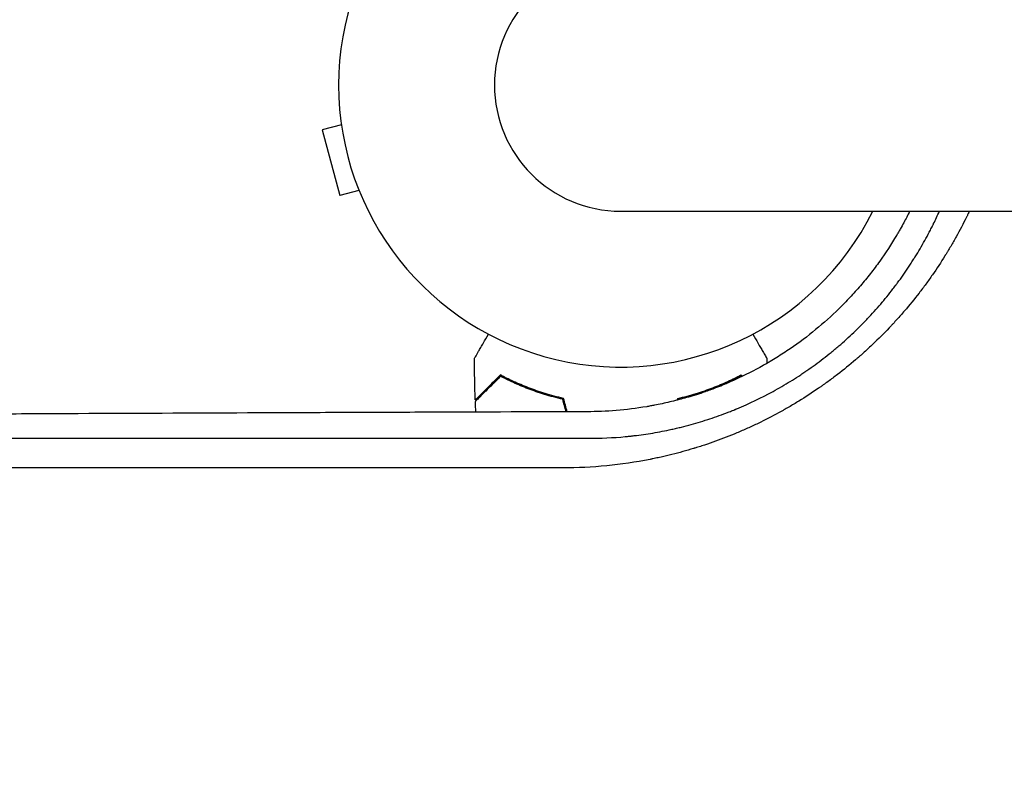
# Model space of a CAD drawing. Units: millimetres. Extents: x -7635 to 7392, y -6314 to 3920.
# Drawn here: x -2279 to -2091, y 950 to 1095 of the extents above; entities that cross this region are included whole.
import ezdxf

# ---------------------------------------------------------------- set-up
doc = ezdxf.new("R2010")
doc.units = ezdxf.units.MM
doc.header["$LTSCALE"] = 20
doc.layers.add('2d', color=230, linetype='Continuous')

msp = doc.modelspace()

# ---------------------------------------------------------------- linework, layer by layer
at = {"layer": '2d'}
for p, q in [((-2217.47, 1074.4, 2509.48), (-2221.13, 1073.42, 2509.48)), ((-2221.13, 1073.42, 2509.48), (-2217.76, 1060.87, 2509.48)), ((-2214.11, 1061.84, 2509.48), (-2217.76, 1060.87, 2509.48)), ((-2164.01, 1057.85, 2509.48), (-1082.01, 1057.85, 2509.48)), ((-2183, 1024.37, 2509.48), (-2183, 1024.58, 2509.48)), ((-2180.5, 1023.41, 2509.48), (-2180.5, 1023.62, 2509.48))]:
    msp.add_line(p, q, dxfattribs=at)
for radius, start, end in [(54, 26.5656, 333.4344), (24.15, 90, 270)]:
    msp.add_arc((-2164.01, 1082, 2509.48), radius, start, end, dxfattribs=at)
for points, knots in [([(-2097.22, 1057.85, 2509.48), (-2097.25, 1057.77, 2509.48), (-2097.36, 1057.54, 2509.48), (-2097.51, 1057.23, 2509.48), (-2097.63, 1057, 2509.48), (-2097.7, 1056.84, 2509.48), (-2097.74, 1056.77, 2509.48), (-2098.41, 1055.42, 2509.48), (-2099.06, 1054.18, 2509.48), (-2100.09, 1052.33, 2509.48), (-2100.62, 1051.41, 2509.48), (-2101.25, 1050.35, 2509.48), (-2101.57, 1049.83, 2509.48), (-2101.73, 1049.56, 2509.48), (-2101.8, 1049.45, 2509.48), (-2101.85, 1049.38, 2509.48), (-2101.87, 1049.34, 2509.48), (-2102.66, 1048.07, 2509.48), (-2103.46, 1046.86, 2509.48), (-2104.7, 1045.08, 2509.48), (-2105.33, 1044.19, 2509.48), (-2105.98, 1043.32, 2509.48), (-2106.42, 1042.74, 2509.48), (-2106.64, 1042.45, 2509.48), (-2107.76, 1041.01, 2509.48), (-2108.68, 1039.87, 2509.48), (-2110.12, 1038.2, 2509.48), (-2110.85, 1037.37, 2509.48), (-2111.71, 1036.43, 2509.48), (-2112.08, 1036.03, 2509.48), (-2112.33, 1035.76, 2509.48), (-2112.46, 1035.63, 2509.48), (-2113.6, 1034.42, 2509.48), (-2114.65, 1033.38, 2509.48), (-2116.25, 1031.86, 2509.48), (-2117.06, 1031.11, 2509.48), (-2118.03, 1030.25, 2509.48), (-2118.51, 1029.83, 2509.48), (-2118.72, 1029.65, 2509.48), (-2118.86, 1029.53, 2509.48), (-2118.93, 1029.47, 2509.48), (-2120.14, 1028.44, 2509.48), (-2121.3, 1027.49, 2509.48), (-2123.08, 1026.12, 2509.48), (-2123.98, 1025.45, 2509.48), (-2125.05, 1024.68, 2509.48), (-2125.51, 1024.36, 2509.48), (-2125.81, 1024.14, 2509.48), (-2125.97, 1024.04, 2509.48), (-2127.35, 1023.08, 2509.48), (-2128.6, 1022.27, 2509.48), (-2130.51, 1021.1, 2509.48), (-2131.47, 1020.52, 2509.48), (-2132.6, 1019.88, 2509.48), (-2133.09, 1019.6, 2509.48), (-2133.41, 1019.42, 2509.48), (-2133.58, 1019.33, 2509.48), (-2135.04, 1018.53, 2509.48), (-2136.35, 1017.86, 2509.48), (-2138.35, 1016.9, 2509.48), (-2139.35, 1016.43, 2509.48), (-2140.37, 1015.98, 2509.48), (-2141.05, 1015.69, 2509.48), (-2141.39, 1015.54, 2509.48), (-2143.08, 1014.83, 2509.48), (-2144.45, 1014.3, 2509.48), (-2146.53, 1013.55, 2509.48), (-2147.57, 1013.19, 2509.48), (-2148.79, 1012.79, 2509.48), (-2149.41, 1012.6, 2509.48), (-2149.72, 1012.51, 2509.48), (-2149.85, 1012.47, 2509.48), (-2149.94, 1012.44, 2509.48), (-2149.98, 1012.43, 2509.48), (-2151.4, 1012, 2509.48), (-2152.78, 1011.61, 2509.48), (-2154.87, 1011.09, 2509.48), (-2155.92, 1010.84, 2509.48), (-2157.15, 1010.58, 2509.48), (-2157.76, 1010.45, 2509.48), (-2158.02, 1010.4, 2509.48), (-2158.2, 1010.36, 2509.48), (-2158.29, 1010.34, 2509.48), (-2163.89, 1009.24, 2509.48), (-2169.44, 1008.7, 2509.48), (-2175.06, 1008.7, 2509.48)], [0.3028204, 0.3028204, 0.3028204, 0.3028204, 0.3046875, 0.3085938, 0.3105469, 0.3105469, 0.3125, 0.3125, 0.34375, 0.34375, 0.359375, 0.3671875, 0.3710938, 0.3730469, 0.3740234, 0.3740234, 0.375, 0.375, 0.40625, 0.40625, 0.421875, 0.4296875, 0.4296875, 0.4375, 0.4375, 0.46875, 0.46875, 0.484375, 0.4921875, 0.4960938, 0.4960938, 0.5, 0.5, 0.53125, 0.53125, 0.546875, 0.5546875, 0.5585938, 0.5605469, 0.5605469, 0.5625, 0.5625, 0.59375, 0.59375, 0.609375, 0.6171875, 0.6210938, 0.6210938, 0.625, 0.625, 0.65625, 0.65625, 0.671875, 0.6796875, 0.6835938, 0.6835938, 0.6875, 0.6875, 0.71875, 0.71875, 0.734375, 0.7421875, 0.7421875, 0.75, 0.75, 0.78125, 0.78125, 0.796875, 0.8046875, 0.8085938, 0.8105469, 0.8115234, 0.8115234, 0.8125, 0.8125, 0.84375, 0.84375, 0.859375, 0.8671875, 0.8710938, 0.8730469, 0.8730469, 0.875, 0.875, 1, 1, 1, 1]), ([(-2108.63, 1057.85, 2509.48), (-2109.01, 1057.1, 2509.48), (-2109.39, 1056.36, 2509.48), (-2110, 1055.23, 2509.48), (-2110.34, 1054.62, 2509.48), (-2110.75, 1053.91, 2509.48), (-2110.95, 1053.56, 2509.48), (-2111.05, 1053.39, 2509.48), (-2111.1, 1053.32, 2509.48), (-2111.12, 1053.27, 2509.48), (-2111.14, 1053.25, 2509.48), (-2112.16, 1051.53, 2509.48), (-2113.24, 1049.88, 2509.48), (-2114.97, 1047.46, 2509.48), (-2115.56, 1046.67, 2509.48), (-2116.49, 1045.5, 2509.48), (-2116.8, 1045.11, 2509.48), (-2117.43, 1044.34, 2509.48), (-2117.75, 1043.96, 2509.48), (-2118.73, 1042.81, 2509.48), (-2119.4, 1042.06, 2509.48), (-2120.78, 1040.6, 2509.48), (-2121.48, 1039.88, 2509.48), (-2123.62, 1037.78, 2509.48), (-2125.11, 1036.44, 2509.48), (-2128.22, 1033.89, 2509.48), (-2129.83, 1032.67, 2509.48), (-2132.36, 1030.95, 2509.48), (-2133.21, 1030.39, 2509.48), (-2134.51, 1029.59, 2509.48), (-2134.94, 1029.32, 2509.48), (-2135.6, 1028.94, 2509.48), (-2135.81, 1028.81, 2509.48), (-2136.25, 1028.56, 2509.48), (-2136.47, 1028.43, 2509.48), (-2138.43, 1027.33, 2509.48), (-2140.21, 1026.43, 2509.48), (-2142.94, 1025.2, 2509.48), (-2143.86, 1024.8, 2509.48), (-2145.24, 1024.25, 2509.48), (-2145.94, 1023.97, 2509.48), (-2146.76, 1023.67, 2509.48), (-2147.17, 1023.52, 2509.48), (-2147.38, 1023.45, 2509.48), (-2147.47, 1023.42, 2509.48), (-2147.53, 1023.4, 2509.48), (-2147.56, 1023.39, 2509.48), (-2148.48, 1023.06, 2509.48), (-2149.39, 1022.76, 2509.48), (-2151.25, 1022.19, 2509.48), (-2152.2, 1021.93, 2509.48), (-2154.11, 1021.43, 2509.48), (-2155.08, 1021.2, 2509.48), (-2156.54, 1020.88, 2509.48), (-2157.03, 1020.78, 2509.48), (-2157.77, 1020.64, 2509.48), (-2158.15, 1020.57, 2509.48), (-2158.52, 1020.51, 2509.48), (-2158.77, 1020.46, 2509.48), (-2158.89, 1020.44, 2509.48), (-2162.97, 1019.75, 2509.48), (-2166.77, 1019.46, 2509.48), (-2170.43, 1019.46, 2509.48)], [0.1916979, 0.1916979, 0.1916979, 0.1916979, 0.21875, 0.21875, 0.234375, 0.2421875, 0.2460937, 0.2480469, 0.2490234, 0.2490234, 0.25, 0.25, 0.3125, 0.3125, 0.34375, 0.34375, 0.359375, 0.359375, 0.375, 0.375, 0.40625, 0.40625, 0.4375, 0.4375, 0.5, 0.5, 0.5625, 0.5625, 0.59375, 0.59375, 0.609375, 0.609375, 0.6171875, 0.6171875, 0.625, 0.625, 0.6875, 0.6875, 0.71875, 0.71875, 0.734375, 0.7421875, 0.7460937, 0.7480469, 0.7490234, 0.7490234, 0.75, 0.75, 0.78125, 0.78125, 0.8125, 0.8125, 0.84375, 0.84375, 0.859375, 0.859375, 0.8671875, 0.8710937, 0.8710937, 0.875, 0.875, 1, 1, 1, 1]), ([(-2170.31, 1014.36, 2509.48), (-2167.81, 1014.36, 2509.48), (-2165.42, 1014.47, 2509.48), (-2162.85, 1014.71, 2509.48), (-2162.57, 1014.74, 2509.48), (-2162.21, 1014.78, 2509.48), (-2162.14, 1014.79, 2509.48), (-2162, 1014.8, 2509.48), (-2161.78, 1014.83, 2509.48), (-2160.98, 1014.92, 2509.48), (-2160.24, 1015.02, 2509.48), (-2158.47, 1015.27, 2509.48), (-2157.27, 1015.47, 2509.48), (-2155.45, 1015.82, 2509.48), (-2154.84, 1015.95, 2509.48), (-2153.92, 1016.15, 2509.48), (-2153.6, 1016.22, 2509.48), (-2152.98, 1016.37, 2509.48), (-2152.67, 1016.44, 2509.48), (-2151.12, 1016.83, 2509.48), (-2149.89, 1017.17, 2509.48), (-2147.48, 1017.9, 2509.48), (-2146.29, 1018.29, 2509.48), (-2144.55, 1018.92, 2509.48), (-2143.69, 1019.24, 2509.48), (-2142.7, 1019.64, 2509.48), (-2142.21, 1019.83, 2509.48), (-2141.97, 1019.94, 2509.48), (-2141.84, 1019.99, 2509.48), (-2141.79, 1020.01, 2509.48), (-2141.76, 1020.02, 2509.48), (-2141.74, 1020.03, 2509.48), (-2139.35, 1021.03, 2509.48), (-2137.05, 1022.13, 2509.48), (-2133.7, 1023.96, 2509.48), (-2132.6, 1024.6, 2509.48), (-2130.98, 1025.6, 2509.48), (-2130.44, 1025.94, 2509.48), (-2129.64, 1026.46, 2509.48), (-2129.24, 1026.72, 2509.48), (-2128.79, 1027.03, 2509.48), (-2128.59, 1027.17, 2509.48), (-2128.46, 1027.25, 2509.48), (-2128.4, 1027.3, 2509.48), (-2127.27, 1028.08, 2509.48), (-2125.71, 1029.21, 2509.48), (-2123.94, 1030.61, 2509.48), (-2123.2, 1031.22, 2509.48), (-2122.71, 1031.63, 2509.48), (-2122.47, 1031.83, 2509.48), (-2121.24, 1032.88, 2509.48), (-2120.29, 1033.74, 2509.48), (-2118.92, 1035.05, 2509.48), (-2118.25, 1035.71, 2509.48), (-2117.48, 1036.49, 2509.48), (-2117.15, 1036.82, 2509.48), (-2116.94, 1037.05, 2509.48), (-2116.83, 1037.16, 2509.48), (-2115.86, 1038.18, 2509.48), (-2115.02, 1039.12, 2509.48), (-2114.1, 1040.19, 2509.48), (-2114, 1040.31, 2509.48), (-2113.87, 1040.46, 2509.48), (-2113.84, 1040.49, 2509.48), (-2113.8, 1040.55, 2509.48), (-2113.73, 1040.63, 2509.48), (-2113.46, 1040.94, 2509.48), (-2113.22, 1041.24, 2509.48), (-2112.64, 1041.95, 2509.48), (-2112.25, 1042.44, 2509.48), (-2111.66, 1043.21, 2509.48), (-2111.43, 1043.51, 2509.48), (-2111.21, 1043.81, 2509.48), (-2111.16, 1043.88, 2509.48), (-2111.14, 1043.9, 2509.48), (-2111.07, 1044, 2509.48), (-2110.93, 1044.18, 2509.48), (-2110.44, 1044.85, 2509.48), (-2109.63, 1045.98, 2509.48), (-2108.76, 1047.27, 2509.48), (-2108.17, 1048.19, 2509.48), (-2107.87, 1048.66, 2509.48), (-2107.73, 1048.89, 2509.48), (-2107.65, 1049.01, 2509.48), (-2107.62, 1049.06, 2509.48), (-2107.6, 1049.09, 2509.48), (-2107.59, 1049.11, 2509.48), (-2106.95, 1050.14, 2509.48), (-2106.34, 1051.17, 2509.48), (-2105.47, 1052.76, 2509.48), (-2105.03, 1053.56, 2509.48), (-2104.55, 1054.51, 2509.48), (-2104.3, 1054.99, 2509.48), (-2104.2, 1055.2, 2509.48), (-2104.15, 1055.3, 2509.48), (-2104.13, 1055.33, 2509.48), (-2104.11, 1055.38, 2509.48), (-2104.1, 1055.4, 2509.48), (-2104.08, 1055.44, 2509.48), (-2104.07, 1055.46, 2509.48), (-2103.69, 1056.24, 2509.48), (-2103.32, 1057.03, 2509.48), (-2102.95, 1057.85, 2509.48)], [0, 0, 0, 0, 0.0625, 0.0625, 0.0703125, 0.0703125, 0.0722656, 0.0722656, 0.0742187, 0.078125, 0.09375, 0.09375, 0.125, 0.125, 0.140625, 0.140625, 0.1484375, 0.1484375, 0.15625, 0.15625, 0.1875, 0.1875, 0.21875, 0.21875, 0.234375, 0.2421875, 0.2460937, 0.2480469, 0.2490234, 0.2495117, 0.2495117, 0.25, 0.25, 0.3125, 0.3125, 0.34375, 0.34375, 0.359375, 0.359375, 0.3671875, 0.3710937, 0.3730469, 0.3730469, 0.375, 0.375, 0.40625, 0.421875, 0.4296875, 0.4296875, 0.4375, 0.4375, 0.46875, 0.46875, 0.484375, 0.4921875, 0.4960937, 0.4960937, 0.5, 0.5, 0.53125, 0.53125, 0.5351562, 0.5351562, 0.5361328, 0.5361328, 0.5371094, 0.5390625, 0.546875, 0.546875, 0.5625, 0.5625, 0.5703125, 0.5712891, 0.5712891, 0.5722656, 0.5722656, 0.5742187, 0.578125, 0.59375, 0.609375, 0.6171875, 0.6210937, 0.6230469, 0.6240234, 0.6245117, 0.6245117, 0.625, 0.625, 0.65625, 0.65625, 0.671875, 0.6796875, 0.6835937, 0.6855469, 0.6855469, 0.6865234, 0.6865234, 0.6870117, 0.6870117, 0.6875, 0.6875, 0.7113662, 0.7113662, 0.7113662, 0.7113662]), ([(-2192.02, 1029.61, 2509.48), (-2192.02, 1029.61, 2509.48), (-2192.01, 1029.62, 2509.48), (-2192.01, 1029.64, 2509.48), (-2192, 1029.64, 2509.48), (-2191.99, 1029.66, 2509.48), (-2191.99, 1029.67, 2509.48), (-2191.98, 1029.68, 2509.48), (-2191.97, 1029.69, 2509.48), (-2191.93, 1029.77, 2509.48), (-2191.88, 1029.85, 2509.48), (-2191.68, 1030.2, 2509.48), (-2191.47, 1030.56, 2509.48), (-2191.08, 1031.25, 2509.48), (-2190.93, 1031.5, 2509.48), (-2190.61, 1032.05, 2509.48), (-2190.45, 1032.34, 2509.48), (-2189.98, 1033.15, 2509.48), (-2189.66, 1033.7, 2509.48), (-2189.32, 1034.29, 2509.48)], [0.03093242, 0.03093242, 0.03093242, 0.03093242, 0.03756195, 0.03756195, 0.04131815, 0.04131815, 0.04225719, 0.04225719, 0.04319624, 0.04319624, 0.04507434, 0.04507434, 0.04883054, 0.04883054, 0.05070863, 0.05070863, 0.05258673, 0.05258673, 0.0556979, 0.0556979, 0.0556979, 0.0556979]), ([(-2138.69, 1034.3, 2509.48), (-2138.34, 1033.7, 2509.48), (-2138.02, 1033.14, 2509.48), (-2137.54, 1032.31, 2509.48), (-2137.37, 1032.01, 2509.48), (-2137.05, 1031.46, 2509.48), (-2136.9, 1031.21, 2509.48), (-2136.64, 1030.76, 2509.48), (-2136.52, 1030.55, 2509.48), (-2136.32, 1030.2, 2509.48), (-2136.24, 1030.06, 2509.48), (-2136.11, 1029.83, 2509.48), (-2136.06, 1029.75, 2509.48), (-2136.02, 1029.68, 2509.48), (-2136.02, 1029.67, 2509.48), (-2136.01, 1029.67, 2509.48), (-2136.01, 1029.66, 2509.48), (-2136, 1029.64, 2509.48), (-2135.99, 1029.64, 2509.48), (-2135.99, 1029.62, 2509.48), (-2135.98, 1029.61, 2509.48), (-2135.98, 1029.61, 2509.48)], [0.00440558, 0.00440558, 0.00440558, 0.00440558, 0.00758008, 0.00758008, 0.0094751, 0.0094751, 0.01137012, 0.01137012, 0.01326514, 0.01326514, 0.01516016, 0.01516016, 0.01705518, 0.01705518, 0.01800269, 0.01800269, 0.0189502, 0.0189502, 0.02274024, 0.02274024, 0.02935902, 0.02935902, 0.02935902, 0.02935902]), ([(-2187.04, 1026.49, 2509.48), (-2187.59, 1025.94, 2509.48), (-2188.1, 1025.43, 2509.48), (-2189.05, 1024.49, 2509.48), (-2189.48, 1024.06, 2509.48), (-2190.06, 1023.48, 2509.48), (-2190.24, 1023.3, 2509.48), (-2190.58, 1022.96, 2509.48), (-2190.73, 1022.8, 2509.48), (-2191.15, 1022.38, 2509.48), (-2191.37, 1022.16, 2509.48), (-2191.6, 1021.93, 2509.48), (-2191.66, 1021.87, 2509.48), (-2191.73, 1021.81, 2509.48), (-2191.74, 1021.79, 2509.48), (-2191.77, 1021.77, 2509.48), (-2191.77, 1021.76, 2509.48), (-2191.8, 1021.74, 2509.48), (-2191.81, 1021.73, 2509.48), (-2191.82, 1021.71, 2509.48), (-2191.83, 1021.71, 2509.48), (-2191.83, 1021.7, 2509.48), (-2191.83, 1021.7, 2509.48), (-2191.83, 1021.7, 2509.48)], [0, 0, 0, 0, 0.0035063, 0.0035063, 0.0070126, 0.0070126, 0.00876575, 0.00876575, 0.0105189, 0.0105189, 0.0140252, 0.0140252, 0.01577835, 0.01577835, 0.01665493, 0.01665493, 0.0175315, 0.0175315, 0.02103781, 0.02103781, 0.02454411, 0.02454411, 0.0274484, 0.0274484, 0.0274484, 0.0274484]), ([(-2187, 1026.25, 2509.48), (-2187.55, 1025.7, 2509.48), (-2188.07, 1025.18, 2509.48), (-2189.01, 1024.24, 2509.48), (-2189.45, 1023.8, 2509.48), (-2190.03, 1023.22, 2509.48), (-2190.21, 1023.04, 2509.48), (-2190.55, 1022.7, 2509.48), (-2190.71, 1022.54, 2509.48), (-2191.13, 1022.12, 2509.48), (-2191.35, 1021.9, 2509.48), (-2191.59, 1021.67, 2509.48), (-2191.65, 1021.6, 2509.48), (-2191.73, 1021.52, 2509.48), (-2191.76, 1021.49, 2509.48), (-2191.78, 1021.47, 2509.48), (-2191.8, 1021.46, 2509.48), (-2191.81, 1021.44, 2509.48), (-2191.82, 1021.44, 2509.48), (-2191.82, 1021.43, 2509.48), (-2191.82, 1021.43, 2509.48), (-2191.82, 1021.43, 2509.48)], [0, 0, 0, 0, 0.00350666, 0.00350666, 0.00701332, 0.00701332, 0.00876665, 0.00876665, 0.01051997, 0.01051997, 0.01402663, 0.01402663, 0.01577996, 0.01577996, 0.01753329, 0.01753329, 0.02103995, 0.02103995, 0.02454661, 0.02454661, 0.02744921, 0.02744921, 0.02744921, 0.02744921]), ([(-2174.93, 1022, 2509.48), (-2176.17, 1022.28, 2509.48), (-2177.34, 1022.6, 2509.48), (-2179.59, 1023.29, 2509.48), (-2180.65, 1023.66, 2509.48), (-2182.17, 1024.24, 2509.48), (-2182.66, 1024.44, 2509.48), (-2183.62, 1024.85, 2509.48), (-2184.09, 1025.05, 2509.48), (-2185.44, 1025.67, 2509.48), (-2186.28, 1026.09, 2509.48), (-2187.04, 1026.49, 2509.48)], [0, 0, 0, 0, 0.00404294, 0.00404294, 0.00808588, 0.00808588, 0.01010735, 0.01010735, 0.01212882, 0.01212882, 0.01617176, 0.01617176, 0.01617176, 0.01617176]), ([(-2175.09, 1021.83, 2509.48), (-2176.31, 1022.11, 2509.48), (-2177.46, 1022.43, 2509.48), (-2179.66, 1023.1, 2509.48), (-2180.71, 1023.47, 2509.48), (-2182.7, 1024.23, 2509.48), (-2183.65, 1024.63, 2509.48), (-2185.43, 1025.45, 2509.48), (-2186.25, 1025.85, 2509.48), (-2187, 1026.25, 2509.48)], [0, 0, 0, 0, 0.00398181, 0.00398181, 0.00796362, 0.00796362, 0.01194542, 0.01194542, 0.01592723, 0.01592723, 0.01592723, 0.01592723]), ([(-2153.07, 1022, 2509.48), (-2151.83, 1022.28, 2509.48), (-2150.66, 1022.6, 2509.48), (-2148.41, 1023.29, 2509.48), (-2147.35, 1023.66, 2509.48), (-2145.83, 1024.24, 2509.48), (-2145.34, 1024.44, 2509.48), (-2144.38, 1024.85, 2509.48), (-2143.91, 1025.05, 2509.48), (-2142.56, 1025.67, 2509.48), (-2141.72, 1026.09, 2509.48), (-2140.96, 1026.49, 2509.48)], [0, 0, 0, 0, 0.00404294, 0.00404294, 0.00808588, 0.00808588, 0.01010735, 0.01010735, 0.01212882, 0.01212882, 0.01617176, 0.01617176, 0.01617176, 0.01617176]), ([(-2147.38, 1023.45, 2509.48), (-2147.01, 1023.58, 2509.48), (-2146.65, 1023.72, 2509.48), (-2145.3, 1024.23, 2509.48), (-2144.35, 1024.63, 2509.48), (-2142.57, 1025.45, 2509.48), (-2141.75, 1025.85, 2509.48), (-2141, 1026.25, 2509.48)], [0.006547437, 0.006547437, 0.006547437, 0.006547437, 0.007963616, 0.007963616, 0.011945424, 0.011945424, 0.015927232, 0.015927232, 0.015927232, 0.015927232]), ([(-2152.91, 1021.83, 2509.48), (-2151.69, 1022.11, 2509.48), (-2150.54, 1022.43, 2509.48), (-2148.87, 1022.94, 2509.48), (-2148.31, 1023.12, 2509.48), (-2147.76, 1023.31, 2509.48)], [0, 0, 0, 0, 0.003981808, 0.003981808, 0.006050297, 0.006050297, 0.006050297, 0.006050297]), ([(-2170.43, 1019.46, 2509.48), (-2181.56, 1019.42, 2509.48), (-2192.55, 1019.38, 2509.48), (-2208.8, 1019.32, 2509.48), (-2214.19, 1019.3, 2509.48), (-2222.21, 1019.27, 2509.48), (-2226.21, 1019.25, 2509.48), (-2230.84, 1019.23, 2509.48), (-2233.16, 1019.22, 2509.48), (-2234.31, 1019.22, 2509.48), (-2234.89, 1019.21, 2509.48), (-2235.18, 1019.21, 2509.48), (-2235.3, 1019.21, 2509.48), (-2235.38, 1019.21, 2509.48), (-2235.42, 1019.21, 2509.48), (-2246.44, 1019.17, 2509.48), (-2257.24, 1019.12, 2509.48), (-2273.17, 1019.05, 2509.48), (-2278.44, 1019.02, 2509.48), (-2286.27, 1018.99, 2509.48), (-2290.17, 1018.97, 2509.48), (-2294.68, 1018.95, 2509.48), (-2296.94, 1018.94, 2509.48), (-2298.06, 1018.93, 2509.48), (-2298.62, 1018.93, 2509.48), (-2298.9, 1018.93, 2509.48), (-2299.02, 1018.93, 2509.48), (-2299.1, 1018.93, 2509.48), (-2299.14, 1018.93, 2509.48), (-2309.93, 1018.87, 2509.48), (-2320.49, 1018.82, 2509.48), (-2336.06, 1018.74, 2509.48), (-2341.2, 1018.71, 2509.48), (-2348.85, 1018.67, 2509.48), (-2352.66, 1018.64, 2509.48), (-2357.07, 1018.62, 2509.48), (-2359.27, 1018.61, 2509.48), (-2360.37, 1018.6, 2509.48), (-2360.92, 1018.6, 2509.48), (-2361.19, 1018.59, 2509.48), (-2361.33, 1018.59, 2509.48), (-2361.39, 1018.59, 2509.48), (-2361.43, 1018.59, 2509.48), (-2361.45, 1018.59, 2509.48), (-2382.54, 1018.47, 2509.48), (-2402.76, 1018.34, 2509.48), (-2422.16, 1018.21, 2509.48)], [0, 0, 0, 0, 0.125, 0.125, 0.1875, 0.1875, 0.21875, 0.234375, 0.242187, 0.246094, 0.248047, 0.249023, 0.249512, 0.249512, 0.25, 0.25, 0.375, 0.375, 0.4375, 0.4375, 0.46875, 0.484375, 0.492187, 0.496094, 0.498047, 0.499023, 0.499512, 0.499512, 0.5, 0.5, 0.625, 0.625, 0.6875, 0.6875, 0.71875, 0.734375, 0.742187, 0.746094, 0.748047, 0.749023, 0.749512, 0.749756, 0.749756, 0.75, 0.75, 1, 1, 1, 1]), ([(-2422.01, 1014.41, 2509.48), (-2402.63, 1014.41, 2509.48), (-2382.75, 1014.4, 2509.48), (-2359.84, 1014.39, 2509.48), (-2356.97, 1014.39, 2509.48), (-2354.05, 1014.39, 2509.48), (-2353.69, 1014.39, 2509.48), (-2353.61, 1014.39, 2509.48), (-2353.57, 1014.39, 2509.48), (-2353.46, 1014.39, 2509.48), (-2353.24, 1014.39, 2509.48), (-2352.41, 1014.39, 2509.48), (-2350.45, 1014.39, 2509.48), (-2343.78, 1014.39, 2509.48), (-2337.57, 1014.39, 2509.48), (-2322.42, 1014.39, 2509.48), (-2311.97, 1014.38, 2509.48), (-2295.76, 1014.38, 2509.48), (-2290.27, 1014.38, 2509.48), (-2283.99, 1014.38, 2509.48), (-2283.2, 1014.38, 2509.48), (-2282.41, 1014.38, 2509.48), (-2282.3, 1014.38, 2509.48), (-2282.28, 1014.38, 2509.48), (-2282.24, 1014.38, 2509.48), (-2282.18, 1014.38, 2509.48), (-2281.97, 1014.38, 2509.48), (-2281.46, 1014.38, 2509.48), (-2279.73, 1014.38, 2509.48), (-2275.64, 1014.38, 2509.48), (-2271.83, 1014.38, 2509.48), (-2259.04, 1014.38, 2509.48), (-2248.56, 1014.37, 2509.48), (-2216.35, 1014.37, 2509.48), (-2193.86, 1014.37, 2509.48), (-2170.31, 1014.36, 2509.48)], [0, 0, 0, 0, 0.25, 0.25, 0.28125, 0.285156, 0.285645, 0.285645, 0.286133, 0.286133, 0.287109, 0.289063, 0.296875, 0.3125, 0.375, 0.375, 0.5, 0.5, 0.5625, 0.5625, 0.570312, 0.571289, 0.571289, 0.571533, 0.571533, 0.571777, 0.572266, 0.574219, 0.578125, 0.59375, 0.625, 0.625, 0.75, 0.75, 1, 1, 1, 1]), ([(-2175.06, 1008.7, 2509.48), (-2186.07, 1008.7, 2509.48), (-2197.13, 1008.7, 2509.48), (-2213.77, 1008.7, 2509.48), (-2219.32, 1008.71, 2509.48), (-2227.67, 1008.71, 2509.48), (-2231.85, 1008.71, 2509.48), (-2236.73, 1008.71, 2509.48), (-2239.17, 1008.71, 2509.48), (-2240.39, 1008.71, 2509.48), (-2241, 1008.71, 2509.48), (-2241.3, 1008.71, 2509.48), (-2241.44, 1008.71, 2509.48), (-2241.52, 1008.71, 2509.48), (-2241.57, 1008.71, 2509.48), (-2252.32, 1008.71, 2509.48), (-2263.06, 1008.71, 2509.48), (-2279.22, 1008.72, 2509.48), (-2284.62, 1008.72, 2509.48), (-2292.72, 1008.72, 2509.48), (-2296.77, 1008.72, 2509.48), (-2301.51, 1008.72, 2509.48), (-2303.88, 1008.72, 2509.48), (-2305.06, 1008.72, 2509.48), (-2305.65, 1008.72, 2509.48), (-2305.95, 1008.72, 2509.48), (-2306.08, 1008.72, 2509.48), (-2306.16, 1008.72, 2509.48), (-2306.21, 1008.72, 2509.48), (-2316.61, 1008.72, 2509.48), (-2327, 1008.72, 2509.48), (-2342.62, 1008.73, 2509.48), (-2347.83, 1008.73, 2509.48), (-2355.66, 1008.73, 2509.48), (-2359.58, 1008.73, 2509.48), (-2364.15, 1008.73, 2509.48), (-2366.43, 1008.73, 2509.48), (-2367.57, 1008.73, 2509.48), (-2368.15, 1008.73, 2509.48), (-2368.43, 1008.73, 2509.48), (-2368.55, 1008.73, 2509.48), (-2368.64, 1008.73, 2509.48), (-2368.68, 1008.73, 2509.48), (-2388.72, 1008.74, 2509.48), (-2408.79, 1008.75, 2509.48), (-2428.88, 1008.75, 2509.48)], [0, 0, 0, 0, 0.125, 0.125, 0.1875, 0.1875, 0.21875, 0.234375, 0.242188, 0.246094, 0.248047, 0.249023, 0.249512, 0.249512, 0.25, 0.25, 0.375, 0.375, 0.4375, 0.4375, 0.46875, 0.484375, 0.492188, 0.496094, 0.498047, 0.499023, 0.499512, 0.499512, 0.5, 0.5, 0.625, 0.625, 0.6875, 0.6875, 0.71875, 0.734375, 0.742188, 0.746094, 0.748047, 0.749023, 0.749512, 0.749512, 0.75, 0.75, 1, 1, 1, 1]), ([(-2453.35, 960.22, 2509.48), (-2442.63, 949.51, 2509.48), (-2431.96, 938.86, 2509.48), (-2418.74, 925.65, 2509.48), (-2416.1, 923.02, 2509.48), (-2412.81, 919.73, 2509.48), (-2411.99, 918.91, 2509.48), (-2411.12, 918.05, 2509.48), (-2410.9, 917.82, 2509.48), (-2410.84, 917.76, 2509.48), (-2410.79, 917.72, 2509.48), (-2410.68, 917.61, 2509.48), (-2410.23, 917.16, 2509.48), (-2408.42, 915.34, 2509.48), (-2403.93, 910.86, 2509.48), (-2399.8, 906.73, 2509.48), (-2395.68, 902.62, 2509.48), (-2393.62, 900.57, 2509.48), (-2391.23, 898.18, 2509.48), (-2390.03, 896.98, 2509.48), (-2389.44, 896.38, 2509.48), (-2389.14, 896.09, 2509.48), (-2388.99, 895.94, 2509.48), (-2388.91, 895.86, 2509.48), (-2388.88, 895.83, 2509.48), (-2388.86, 895.81, 2509.48), (-2388.85, 895.8, 2509.48), (-2377.04, 884, 2509.48), (-2365.37, 872.33, 2509.48), (-2348.11, 855.09, 2509.48), (-2342.4, 849.39, 2509.48), (-2333.91, 840.9, 2509.48), (-2331.09, 838.08, 2509.48), (-2326.88, 833.88, 2509.48), (-2324.78, 831.78, 2509.48), (-2322.33, 829.34, 2509.48), (-2321.11, 828.12, 2509.48), (-2320.51, 827.51, 2509.48), (-2320.2, 827.21, 2509.48), (-2320.05, 827.05, 2509.48), (-2319.97, 826.98, 2509.48), (-2319.94, 826.94, 2509.48), (-2319.92, 826.92, 2509.48), (-2319.91, 826.91, 2509.48), (-2313.76, 820.77, 2509.48), (-2307.69, 814.7, 2509.48), (-2298.66, 805.68, 2509.48), (-2295.67, 802.69, 2509.48), (-2291.2, 798.22, 2509.48), (-2288.97, 795.99, 2509.48), (-2286.38, 793.41, 2509.48), (-2285.09, 792.12, 2509.48), (-2284.44, 791.47, 2509.48), (-2284.12, 791.15, 2509.48), (-2283.96, 790.99, 2509.48), (-2283.88, 790.91, 2509.48), (-2283.85, 790.87, 2509.48), (-2283.82, 790.85, 2509.48), (-2283.81, 790.84, 2509.48), (-2277.51, 784.54, 2509.48), (-2271.29, 778.33, 2509.48), (-2262.07, 769.11, 2509.48), (-2259.02, 766.06, 2509.48), (-2254.46, 761.5, 2509.48), (-2252.19, 759.23, 2509.48), (-2249.55, 756.6, 2509.48), (-2248.24, 755.28, 2509.48), (-2247.58, 754.63, 2509.48), (-2247.25, 754.3, 2509.48), (-2247.09, 754.13, 2509.48), (-2247.01, 754.05, 2509.48), (-2246.97, 754.02, 2509.48), (-2246.95, 753.99, 2509.48), (-2246.94, 753.98, 2509.48), (-2240.49, 747.54, 2509.48), (-2234.14, 741.19, 2509.48), (-2224.74, 731.8, 2509.48), (-2221.63, 728.69, 2509.48), (-2216.99, 724.05, 2509.48), (-2214.69, 721.75, 2509.48), (-2212.01, 719.07, 2509.48), (-2210.67, 717.73, 2509.48), (-2210, 717.06, 2509.48), (-2209.67, 716.73, 2509.48), (-2209.5, 716.56, 2509.48), (-2209.42, 716.48, 2509.48), (-2209.38, 716.45, 2509.48), (-2209.36, 716.42, 2509.48), (-2209.35, 716.41, 2509.48), (-2202.76, 709.82, 2509.48), (-2196.27, 703.34, 2509.48), (-2186.7, 693.77, 2509.48), (-2183.53, 690.6, 2509.48), (-2178.82, 685.89, 2509.48), (-2176.47, 683.55, 2509.48), (-2173.75, 680.83, 2509.48), (-2172.4, 679.47, 2509.48), (-2171.72, 678.8, 2509.48), (-2171.38, 678.46, 2509.48), (-2171.21, 678.29, 2509.48), (-2171.13, 678.2, 2509.48), (-2171.09, 678.17, 2509.48), (-2171.07, 678.14, 2509.48), (-2171.06, 678.13, 2509.48), (-2164.31, 671.39, 2509.48), (-2157.7, 664.78, 2509.48), (-2147.95, 655.03, 2509.48), (-2144.72, 651.81, 2509.48), (-2139.94, 647.02, 2509.48), (-2137.56, 644.64, 2509.48), (-2134.8, 641.88, 2509.48), (-2133.42, 640.51, 2509.48), (-2132.73, 639.82, 2509.48), (-2132.39, 639.48, 2509.48), (-2132.22, 639.31, 2509.48), (-2132.13, 639.22, 2509.48), (-2132.1, 639.19, 2509.48), (-2132.07, 639.16, 2509.48), (-2132.06, 639.15, 2509.48), (-2125.17, 632.25, 2509.48), (-2118.41, 625.5, 2509.48), (-2108.49, 615.58, 2509.48), (-2105.21, 612.31, 2509.48), (-2100.35, 607.45, 2509.48), (-2097.93, 605.03, 2509.48), (-2095.14, 602.23, 2509.48), (-2093.74, 600.84, 2509.48), (-2093.05, 600.14, 2509.48), (-2092.7, 599.8, 2509.48), (-2092.53, 599.62, 2509.48), (-2092.44, 599.54, 2509.48), (-2092.4, 599.5, 2509.48), (-2092.38, 599.48, 2509.48), (-2092.37, 599.46, 2509.48), (-2085.31, 592.41, 2509.48), (-2078.42, 585.52, 2509.48), (-2068.31, 575.42, 2509.48), (-2064.99, 572.09, 2509.48), (-2060.06, 567.16, 2509.48), (-2057.6, 564.71, 2509.48), (-2054.77, 561.87, 2509.48), (-2053.36, 560.47, 2509.48), (-2052.66, 559.76, 2509.48), (-2052.31, 559.41, 2509.48), (-2052.13, 559.24, 2509.48), (-2052.05, 559.15, 2509.48), (-2052.01, 559.11, 2509.48), (-2051.98, 559.09, 2509.48), (-2051.97, 559.07, 2509.48), (-2048.46, 555.56, 2509.48), (-2045, 552.11, 2509.48), (-2039.89, 546.99, 2509.48), (-2037.35, 544.45, 2509.48), (-2034.41, 541.51, 2509.48), (-2032.95, 540.05, 2509.48), (-2032.22, 539.33, 2509.48), (-2031.86, 538.96, 2509.48), (-2031.67, 538.78, 2509.48), (-2031.58, 538.69, 2509.48), (-2031.55, 538.65, 2509.48), (-2031.52, 538.62, 2509.48), (-2031.51, 538.61, 2509.48), (-2027.96, 535.06, 2509.48), (-2024.47, 531.57, 2509.48), (-2019.31, 526.41, 2509.48), (-2016.75, 523.85, 2509.48), (-2013.79, 520.89, 2509.48), (-2012.32, 519.42, 2509.48), (-2011.58, 518.69, 2509.48), (-2011.22, 518.32, 2509.48), (-2011.03, 518.14, 2509.48), (-2010.94, 518.05, 2509.48), (-2010.9, 518.01, 2509.48), (-2010.88, 517.98, 2509.48), (-2010.86, 517.97, 2509.48), (-2009.37, 516.48, 2509.48), (-2007.89, 515, 2509.48), (-2006.43, 513.54, 2509.48)], [0, 0, 0, 0, 0.0625, 0.0625, 0.078125, 0.078125, 0.0820312, 0.0830078, 0.083252, 0.083374, 0.083374, 0.0834961, 0.0839844, 0.0859375, 0.09375, 0.109375, 0.109375, 0.1171875, 0.1210937, 0.1230469, 0.1240234, 0.1245117, 0.1247559, 0.1248779, 0.124939, 0.124939, 0.125, 0.125, 0.1875, 0.1875, 0.21875, 0.21875, 0.234375, 0.234375, 0.2421875, 0.2460937, 0.2480469, 0.2490234, 0.2495117, 0.2497559, 0.2498779, 0.249939, 0.249939, 0.25, 0.25, 0.28125, 0.28125, 0.296875, 0.296875, 0.3046875, 0.3085937, 0.3105469, 0.3115234, 0.3120117, 0.3122559, 0.3123779, 0.312439, 0.312439, 0.3125, 0.3125, 0.34375, 0.34375, 0.359375, 0.359375, 0.3671875, 0.3710937, 0.3730469, 0.3740234, 0.3745117, 0.3747559, 0.3748779, 0.374939, 0.374939, 0.375, 0.375, 0.40625, 0.40625, 0.421875, 0.421875, 0.4296875, 0.4335937, 0.4355469, 0.4365234, 0.4370117, 0.4372559, 0.4373779, 0.437439, 0.437439, 0.4375, 0.4375, 0.46875, 0.46875, 0.484375, 0.484375, 0.4921875, 0.4960937, 0.4980469, 0.4990234, 0.4995117, 0.4997559, 0.4998779, 0.499939, 0.499939, 0.5, 0.5, 0.53125, 0.53125, 0.546875, 0.546875, 0.5546875, 0.5585937, 0.5605469, 0.5615234, 0.5620117, 0.5622559, 0.5623779, 0.562439, 0.562439, 0.5625, 0.5625, 0.59375, 0.59375, 0.609375, 0.609375, 0.6171875, 0.6210937, 0.6230469, 0.6240234, 0.6245117, 0.6247559, 0.6248779, 0.624939, 0.624939, 0.625, 0.625, 0.65625, 0.65625, 0.671875, 0.671875, 0.6796875, 0.6835937, 0.6855469, 0.6865234, 0.6870117, 0.6872559, 0.6873779, 0.687439, 0.687439, 0.6875, 0.6875, 0.703125, 0.703125, 0.7109375, 0.7148437, 0.7167969, 0.7177734, 0.7182617, 0.7185059, 0.7186279, 0.718689, 0.718689, 0.71875, 0.71875, 0.734375, 0.734375, 0.7421875, 0.7460937, 0.7480469, 0.7490234, 0.7495117, 0.7497559, 0.7498779, 0.749939, 0.749939, 0.75, 0.75, 0.7564823, 0.7564823, 0.7564823, 0.7564823])]:
    msp.add_open_spline(points, degree=3, knots=knots, dxfattribs=at)
for points in [[(-2191.83, 1021.7, 2509.48), (-2191.93, 1024.34, 2509.48), (-2191.99, 1026.98, 2509.48), (-2192.02, 1029.61, 2509.48)], [(-2135.98, 1029.61, 2509.48), (-2135.99, 1029.31, 2509.48), (-2135.99, 1029.01, 2509.48), (-2135.99, 1028.71, 2509.48)], [(-2141, 1026.25, 2509.48), (-2140.96, 1026.21, 2509.48), (-2140.92, 1026.17, 2509.48), (-2140.89, 1026.14, 2509.48)], [(-2140.96, 1026.49, 2509.48), (-2140.87, 1026.4, 2509.48), (-2140.78, 1026.32, 2509.48), (-2140.69, 1026.23, 2509.48)], [(-2174.24, 1019.44, 2509.48), (-2174.47, 1020.3, 2509.48), (-2174.7, 1021.15, 2509.48), (-2174.93, 1022, 2509.48)], [(-2153.16, 1021.67, 2509.48), (-2153.13, 1021.78, 2509.48), (-2153.1, 1021.89, 2509.48), (-2153.07, 1022, 2509.48)], [(-2191.74, 1019.38, 2509.48), (-2191.77, 1020.06, 2509.48), (-2191.8, 1020.75, 2509.48), (-2191.82, 1021.43, 2509.48)], [(-2174.45, 1019.44, 2509.48), (-2174.66, 1020.24, 2509.48), (-2174.88, 1021.04, 2509.48), (-2175.09, 1021.83, 2509.48)], [(-2152.94, 1021.73, 2509.48), (-2152.93, 1021.77, 2509.48), (-2152.92, 1021.8, 2509.48), (-2152.91, 1021.83, 2509.48)], [(-2191.47, 1014.37, 2509.48), (-2191.47, 1014.37, 2509.48), (-2191.47, 1014.37, 2509.48), (-2191.47, 1014.37, 2509.48)], [(-2191.07, 1008.7, 2509.48), (-2191.07, 1008.7, 2509.48), (-2191.07, 1008.7, 2509.48), (-2191.07, 1008.7, 2509.48)]]:
    msp.add_open_spline(points, degree=3, dxfattribs=at)

doc.saveas('drawing.dxf')
